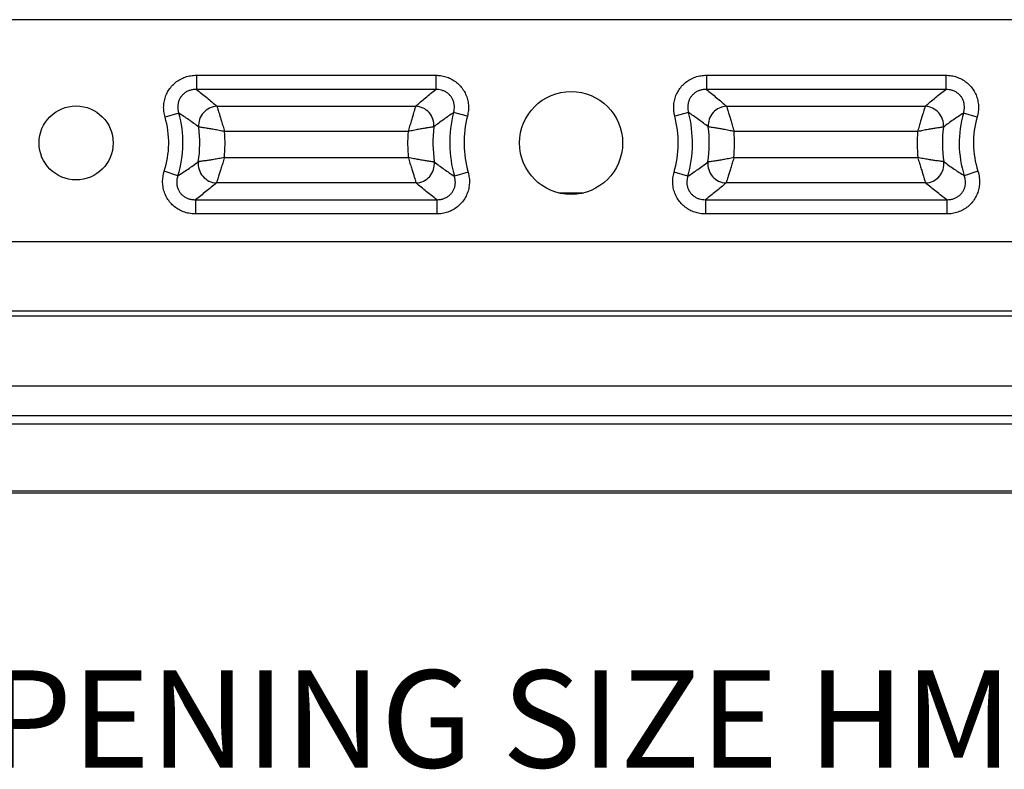
# Model space of a CAD drawing. Units: inches. Extents: x 0.5 to 33.7, y 0.4 to 21.4.
# Drawn here: x 27.8 to 30, y 12.1 to 13.7 of the extents above; entities that cross this region are included whole.
import ezdxf

# ---------------------------------------------------------------- set-up
doc = ezdxf.new("R2010")
doc.units = ezdxf.units.IN
doc.header["$MEASUREMENT"] = 0
doc.layers.add('DIM', color=136, linetype='Continuous')
doc.styles.add('SLDTEXTSTYLE3', font='TXT', dxfattribs={"width": 0.605})

msp = doc.modelspace()

# ---------------------------------------------------------------- linework, layer by layer
at = {"color": 7, "linetype": 'Continuous', "lineweight": 25}
for p, q in [((31.0286, 13.6845), (27.0312, 13.6845)), ((28.2274, 13.5655), (28.7402, 13.5655)), ((28.2274, 13.5655), (28.2274, 13.535)), ((28.7402, 13.5655), (28.7402, 13.535)), ((29.3196, 13.5655), (29.8324, 13.5655)), ((29.3196, 13.5655), (29.3196, 13.535)), ((29.8324, 13.5655), (29.8324, 13.535)), ((28.7402, 13.535), (28.2274, 13.535)), ((29.8324, 13.535), (29.3196, 13.535)), ((28.2716, 13.499), (28.697, 13.499)), ((29.3628, 13.499), (29.7882, 13.499)), ((28.1896, 13.4846), (28.1603, 13.476)), ((28.8079, 13.4781), (28.7784, 13.4857)), ((29.2814, 13.4857), (29.2519, 13.4781)), ((29.8995, 13.476), (29.8702, 13.4846)), ((28.6808, 13.4449), (28.2879, 13.4449)), ((29.7718, 13.4449), (29.379, 13.4449)), ((28.2873, 13.3891), (28.6813, 13.3891)), ((29.3785, 13.3891), (29.7724, 13.3891)), ((28.1878, 13.3504), (28.1587, 13.3598)), ((28.8094, 13.3576), (28.78, 13.3492)), ((29.2798, 13.3492), (29.2504, 13.3576)), ((29.9011, 13.3598), (29.872, 13.3504)), ((28.6979, 13.3349), (28.2706, 13.3349)), ((29.7892, 13.3349), (29.3619, 13.3349)), ((28.2253, 13.299), (28.7422, 13.299)), ((28.2253, 13.299), (28.2253, 13.2685)), ((28.7422, 13.299), (28.7422, 13.2685)), ((29.3177, 13.299), (29.8345, 13.299)), ((29.3177, 13.299), (29.3177, 13.2685)), ((29.8345, 13.299), (29.8345, 13.2685)), ((28.7422, 13.2685), (28.2253, 13.2685)), ((29.8345, 13.2685), (29.3177, 13.2685)), ((26.8861, 13.2098), (31.1737, 13.2098)), ((31.1737, 13.06), (26.8861, 13.06)), ((26.8097, 13.0501), (31.2501, 13.0501)), ((26.8097, 12.9004), (31.2501, 12.9004)), ((26.6795, 12.8368), (31.3803, 12.8368)), ((25.9436, 12.819), (32.1329, 12.819)), ((32.2606, 12.6747), (25.7992, 12.6747)), ((32.265, 12.6703), (25.7948, 12.6703))]:
    msp.add_line(p, q, dxfattribs=at)
at = {"color": 8, "linetype": 'Continuous', "lineweight": 25}
msp.add_line((29.0027, 13.3136), (29.0571, 13.3136), dxfattribs=at)
at = {"color": 7, "linetype": 'Continuous', "lineweight": 25}
for centre, radius in [((29.0299, 13.4205), 0.1103), ((27.9699, 13.4205), 0.0793)]:
    msp.add_circle(centre, radius, dxfattribs=at)
for centre, radius, start, end in [((28.2732, 13.4582), 0.0409, 92.327, 185.0639), ((28.6954, 13.4582), 0.0409, 355.5882, 87.7078), ((29.3645, 13.4582), 0.0409, 92.2922, 184.4118), ((29.7865, 13.4582), 0.0409, 354.9361, 87.673), ((27.9699, 13.4205), 0.1983, 342.1687, 16.2563), ((27.9699, 13.4205), 0.2289, 342.1687, 16.2563), ((29.0299, 13.4205), 0.2599, 165.4672, 195.9318), ((29.0299, 13.4205), 0.2293, 165.4672, 195.9318), ((29.0299, 13.4205), 0.2293, 344.0682, 14.5328), ((29.0299, 13.4205), 0.2599, 344.0682, 14.5328), ((30.0899, 13.4205), 0.2289, 163.7437, 197.8313), ((30.0899, 13.4205), 0.1983, 163.7437, 197.8313), ((27.9699, 13.4205), 0.2648, 351.2681, 7.3908), ((29.0299, 13.4205), 0.2958, 173.296, 187.9189), ((29.0299, 13.4205), 0.2958, 352.0811, 6.704), ((30.0899, 13.4205), 0.2648, 172.6092, 188.7319), ((27.9699, 13.4205), 0.319, 354.349, 4.3798), ((29.0299, 13.4205), 0.35, 176.0088, 185.149), ((29.0299, 13.4205), 0.35, 354.851, 3.9912), ((30.0899, 13.4205), 0.319, 175.6202, 185.651), ((28.2723, 13.3758), 0.0409, 173.6648, 267.6033), ((28.6962, 13.3758), 0.0409, 272.3541, 5.5648), ((29.3636, 13.3758), 0.0409, 174.4352, 267.6459), ((29.7875, 13.3758), 0.0409, 272.3967, 6.3352)]:
    msp.add_arc(centre, radius, start, end, dxfattribs=at)
for points, knots in [([(28.1603, 13.476), (28.1593, 13.48), (28.1575, 13.4877), (28.1572, 13.4996), (28.1586, 13.5111), (28.162, 13.5221), (28.1671, 13.5326), (28.1741, 13.542), (28.1826, 13.5503), (28.1926, 13.557), (28.2036, 13.5619), (28.2154, 13.5649), (28.2234, 13.5653), (28.2274, 13.5655)], [0, 0, 0, 0, 0.0938695, 0.1828808, 0.2718774, 0.3603139, 0.448742, 0.5389998, 0.6292603, 0.7220046, 0.8147632, 0.907373, 1, 1, 1, 1]), ([(28.7402, 13.5655), (28.7436, 13.5654), (28.7508, 13.5651), (28.7617, 13.5626), (28.7725, 13.5583), (28.7824, 13.5522), (28.7912, 13.5446), (28.7985, 13.5355), (28.8044, 13.5252), (28.8084, 13.5139), (28.8103, 13.5019), (28.8104, 13.4898), (28.8087, 13.482), (28.8079, 13.4781)], [0, 0, 0, 0, 0.0789084, 0.1696313, 0.2603398, 0.3503679, 0.4403874, 0.5320808, 0.6237763, 0.7178906, 0.8120186, 0.9060007, 1, 1, 1, 1]), ([(29.2519, 13.4781), (29.2512, 13.4813), (29.2496, 13.4884), (29.2494, 13.4996), (29.2508, 13.5111), (29.2542, 13.5222), (29.2594, 13.5326), (29.2663, 13.542), (29.2749, 13.5503), (29.2848, 13.557), (29.2958, 13.5619), (29.3075, 13.5649), (29.3156, 13.5653), (29.3196, 13.5655)], [0, 0, 0, 0, 0.0788965, 0.1695951, 0.2602791, 0.350315, 0.4403424, 0.5320623, 0.6237843, 0.7178957, 0.8120208, 0.9060019, 1, 1, 1, 1]), ([(29.8324, 13.5655), (29.8364, 13.5653), (29.8444, 13.565), (29.8558, 13.5619), (29.8665, 13.5573), (29.8762, 13.551), (29.8847, 13.5431), (29.8918, 13.5338), (29.8974, 13.5233), (29.901, 13.5119), (29.9026, 13.4999), (29.9023, 13.4878), (29.9004, 13.4799), (29.8995, 13.476)], [0, 0, 0, 0, 0.093887, 0.182927, 0.271953, 0.360378, 0.448795, 0.53902, 0.629247, 0.721996, 0.814759, 0.907371, 1, 1, 1, 1]), ([(28.2274, 13.535), (28.2251, 13.535), (28.2204, 13.5349), (28.2136, 13.5333), (28.2072, 13.5307), (28.2015, 13.527), (28.1966, 13.5223), (28.1926, 13.517), (28.1898, 13.5111), (28.188, 13.5047), (28.1874, 13.4981), (28.1878, 13.4913), (28.189, 13.4869), (28.1896, 13.4846)], [0, 0, 0, 0, 0.094397, 0.188743, 0.280979, 0.373167, 0.461687, 0.550196, 0.63736, 0.724553, 0.814096, 0.903685, 1, 1, 1, 1]), ([(28.2274, 13.535), (28.235, 13.5292), (28.2505, 13.5173), (28.2644, 13.5052), (28.2716, 13.499)], [0, 0, 0, 0, 0.484149, 1, 1, 1, 1]), ([(28.697, 13.499), (28.704, 13.5052), (28.7177, 13.5172), (28.7328, 13.5291), (28.7402, 13.535)], [0, 0, 0, 0, 0.510657, 1, 1, 1, 1]), ([(28.7784, 13.4857), (28.7789, 13.488), (28.78, 13.4925), (28.7802, 13.4995), (28.7792, 13.5063), (28.7771, 13.5128), (28.7738, 13.5187), (28.7696, 13.5238), (28.7646, 13.528), (28.7589, 13.5314), (28.7527, 13.5337), (28.7464, 13.5349), (28.7422, 13.535), (28.7402, 13.535)], [0, 0, 0, 0, 0.095708, 0.191365, 0.284933, 0.378455, 0.468475, 0.558487, 0.647383, 0.73631, 0.827689, 0.919114, 1, 1, 1, 1]), ([(29.3196, 13.535), (29.3173, 13.535), (29.3126, 13.5349), (29.3058, 13.5333), (29.2994, 13.5307), (29.2937, 13.527), (29.2888, 13.5223), (29.2849, 13.517), (29.2821, 13.5111), (29.2803, 13.5047), (29.2796, 13.4981), (29.28, 13.4917), (29.281, 13.4876), (29.2814, 13.4857)], [0, 0, 0, 0, 0.095676, 0.191302, 0.284881, 0.378415, 0.468466, 0.558508, 0.647397, 0.736316, 0.827677, 0.919085, 1, 1, 1, 1]), ([(29.3196, 13.535), (29.327, 13.5291), (29.3421, 13.5172), (29.3558, 13.5052), (29.3628, 13.499)], [0, 0, 0, 0, 0.489343, 1, 1, 1, 1]), ([(29.7882, 13.499), (29.7954, 13.5052), (29.8093, 13.5173), (29.8248, 13.5292), (29.8324, 13.535)], [0, 0, 0, 0, 0.515851, 1, 1, 1, 1]), ([(29.8702, 13.4846), (29.8708, 13.4868), (29.872, 13.4913), (29.8724, 13.4983), (29.8717, 13.5052), (29.8698, 13.5117), (29.8667, 13.5177), (29.8626, 13.523), (29.8577, 13.5274), (29.8522, 13.5309), (29.846, 13.5333), (29.8393, 13.5349), (29.8347, 13.535), (29.8324, 13.535)], [0, 0, 0, 0, 0.094439, 0.188824, 0.281048, 0.373223, 0.461702, 0.550173, 0.637344, 0.724545, 0.814113, 0.903728, 1, 1, 1, 1]), ([(28.2716, 13.499), (28.2718, 13.4985), (28.2721, 13.4974), (28.2731, 13.4943), (28.2743, 13.4901), (28.2762, 13.4842), (28.2785, 13.4765), (28.2814, 13.4669), (28.2845, 13.4564), (28.2868, 13.4488), (28.2879, 13.445), (28.2879, 13.4449)], [0, 0, 0, 0, 0.099136, 0.198281, 0.307597, 0.41693, 0.558962, 0.701035, 0.845767, 0.996169, 1, 1, 1, 1]), ([(28.697, 13.499), (28.6968, 13.4985), (28.6965, 13.4974), (28.6955, 13.4943), (28.6943, 13.4901), (28.6925, 13.4842), (28.6901, 13.4765), (28.6873, 13.4669), (28.6842, 13.4564), (28.6819, 13.4489), (28.6808, 13.445), (28.6808, 13.4449)], [0, 0, 0, 0, 0.099356, 0.198721, 0.308098, 0.417493, 0.559023, 0.700593, 0.845527, 0.996168, 1, 1, 1, 1]), ([(29.3628, 13.499), (29.363, 13.4985), (29.3633, 13.4974), (29.3643, 13.4943), (29.3656, 13.4901), (29.3674, 13.4842), (29.3697, 13.4765), (29.3725, 13.4669), (29.3757, 13.4564), (29.3779, 13.4489), (29.379, 13.445), (29.379, 13.4449)], [0, 0, 0, 0, 0.099356, 0.198721, 0.308098, 0.417493, 0.559023, 0.700593, 0.845527, 0.996168, 1, 1, 1, 1]), ([(29.7882, 13.499), (29.788, 13.4985), (29.7877, 13.4974), (29.7867, 13.4943), (29.7854, 13.4901), (29.7836, 13.4842), (29.7813, 13.4765), (29.7784, 13.4669), (29.7752, 13.4564), (29.773, 13.4488), (29.7719, 13.445), (29.7718, 13.4449)], [0, 0, 0, 0, 0.099136, 0.198281, 0.307597, 0.41693, 0.558962, 0.701035, 0.845767, 0.996169, 1, 1, 1, 1]), ([(28.2325, 13.4546), (28.2255, 13.4598), (28.2119, 13.47), (28.1969, 13.4798), (28.1896, 13.4846)], [0, 0, 0, 0, 0.516147, 1, 1, 1, 1]), ([(28.7784, 13.4857), (28.7712, 13.4808), (28.7565, 13.4707), (28.743, 13.4604), (28.7361, 13.455)], [0, 0, 0, 0, 0.489114, 1, 1, 1, 1]), ([(29.3237, 13.455), (29.3168, 13.4604), (29.3033, 13.4707), (29.2886, 13.4808), (29.2814, 13.4857)], [0, 0, 0, 0, 0.510886, 1, 1, 1, 1]), ([(29.8702, 13.4846), (29.8629, 13.4798), (29.8479, 13.47), (29.8343, 13.4598), (29.8273, 13.4546)], [0, 0, 0, 0, 0.483853, 1, 1, 1, 1]), ([(28.2879, 13.4449), (28.2879, 13.4449), (28.284, 13.4457), (28.2763, 13.4473), (28.2655, 13.4493), (28.2557, 13.4511), (28.2478, 13.4523), (28.2417, 13.4533), (28.2374, 13.4539), (28.2342, 13.4543), (28.2331, 13.4545), (28.2325, 13.4546)], [0, 0, 0, 0, 0.003841, 0.151505, 0.299146, 0.441018, 0.582853, 0.692141, 0.801416, 0.900711, 1, 1, 1, 1]), ([(28.7361, 13.455), (28.7355, 13.455), (28.7344, 13.4548), (28.7312, 13.4543), (28.7269, 13.4536), (28.7209, 13.4526), (28.713, 13.4513), (28.7032, 13.4495), (28.6924, 13.4474), (28.6848, 13.4457), (28.6809, 13.4449), (28.6808, 13.4449)], [0, 0, 0, 0, 0.099494, 0.198994, 0.308335, 0.417689, 0.559044, 0.700435, 0.848285, 0.996159, 1, 1, 1, 1]), ([(29.379, 13.4449), (29.3789, 13.4449), (29.3751, 13.4457), (29.3674, 13.4474), (29.3566, 13.4495), (29.3468, 13.4513), (29.3389, 13.4526), (29.3329, 13.4536), (29.3286, 13.4543), (29.3254, 13.4548), (29.3243, 13.455), (29.3237, 13.455)], [0, 0, 0, 0, 0.003841, 0.151715, 0.299565, 0.440956, 0.582311, 0.691665, 0.801006, 0.900506, 1, 1, 1, 1]), ([(29.8273, 13.4546), (29.8267, 13.4545), (29.8255, 13.4543), (29.8224, 13.4539), (29.8181, 13.4533), (29.812, 13.4523), (29.8041, 13.4511), (29.7943, 13.4493), (29.7835, 13.4473), (29.7758, 13.4457), (29.7719, 13.4449), (29.7718, 13.4449)], [0, 0, 0, 0, 0.099289, 0.198584, 0.307859, 0.417147, 0.558982, 0.700854, 0.848495, 0.996159, 1, 1, 1, 1]), ([(28.1878, 13.3504), (28.1951, 13.3551), (28.2105, 13.3649), (28.2244, 13.375), (28.2316, 13.3803)], [0, 0, 0, 0, 0.4798, 1, 1, 1, 1]), ([(28.2873, 13.3891), (28.2872, 13.3891), (28.2833, 13.3883), (28.2756, 13.3869), (28.2648, 13.385), (28.2548, 13.3834), (28.2469, 13.3823), (28.2408, 13.3815), (28.2365, 13.3809), (28.2334, 13.3805), (28.2322, 13.3804), (28.2316, 13.3803)], [0, 0, 0, 0, 0.003837, 0.151604, 0.299347, 0.441965, 0.584544, 0.693511, 0.802464, 0.901235, 1, 1, 1, 1]), ([(28.2873, 13.3891), (28.2873, 13.389), (28.2861, 13.3851), (28.2839, 13.3776), (28.2806, 13.367), (28.2777, 13.3575), (28.2753, 13.3497), (28.2734, 13.3438), (28.2721, 13.3397), (28.2711, 13.3366), (28.2708, 13.3355), (28.2706, 13.3349)], [0, 0, 0, 0, 0.003826, 0.154318, 0.299155, 0.441984, 0.58477, 0.693784, 0.802779, 0.901394, 1, 1, 1, 1]), ([(28.6813, 13.3891), (28.6814, 13.389), (28.6825, 13.3851), (28.6848, 13.3776), (28.688, 13.367), (28.6909, 13.3575), (28.6933, 13.3498), (28.6951, 13.3439), (28.6964, 13.3397), (28.6974, 13.3366), (28.6977, 13.3355), (28.6979, 13.3349)], [0, 0, 0, 0, 0.003828, 0.154578, 0.299631, 0.441863, 0.584054, 0.693155, 0.802238, 0.901123, 1, 1, 1, 1]), ([(28.7369, 13.3798), (28.7363, 13.3798), (28.7352, 13.38), (28.732, 13.3804), (28.7277, 13.381), (28.7217, 13.3819), (28.7138, 13.3832), (28.7039, 13.3848), (28.693, 13.3868), (28.6853, 13.3883), (28.6814, 13.3891), (28.6813, 13.3891)], [0, 0, 0, 0, 0.099019, 0.198045, 0.30709, 0.41615, 0.558157, 0.700202, 0.84817, 0.996162, 1, 1, 1, 1]), ([(28.7369, 13.3798), (28.744, 13.3744), (28.7577, 13.3641), (28.7727, 13.3541), (28.78, 13.3492)], [0, 0, 0, 0, 0.514087, 1, 1, 1, 1]), ([(29.2798, 13.3492), (29.2871, 13.3541), (29.3021, 13.3641), (29.3158, 13.3744), (29.3229, 13.3798)], [0, 0, 0, 0, 0.485913, 1, 1, 1, 1]), ([(29.3785, 13.3891), (29.3784, 13.3891), (29.3745, 13.3883), (29.3668, 13.3868), (29.3559, 13.3848), (29.3461, 13.3832), (29.3381, 13.3819), (29.3321, 13.381), (29.3278, 13.3804), (29.3246, 13.38), (29.3235, 13.3798), (29.3229, 13.3798)], [0, 0, 0, 0, 0.003838, 0.15183, 0.299798, 0.441843, 0.58385, 0.69291, 0.801955, 0.900981, 1, 1, 1, 1]), ([(29.3785, 13.3891), (29.3784, 13.389), (29.3773, 13.3851), (29.375, 13.3776), (29.3718, 13.367), (29.3689, 13.3575), (29.3665, 13.3498), (29.3647, 13.3439), (29.3634, 13.3397), (29.3624, 13.3366), (29.3621, 13.3355), (29.3619, 13.3349)], [0, 0, 0, 0, 0.003828, 0.154578, 0.299631, 0.441863, 0.584054, 0.693155, 0.802238, 0.901123, 1, 1, 1, 1]), ([(29.7724, 13.3891), (29.7725, 13.389), (29.7736, 13.3851), (29.7759, 13.3776), (29.7792, 13.367), (29.7821, 13.3575), (29.7845, 13.3497), (29.7864, 13.3438), (29.7877, 13.3397), (29.7887, 13.3366), (29.789, 13.3355), (29.7892, 13.3349)], [0, 0, 0, 0, 0.003826, 0.154318, 0.299155, 0.441984, 0.58477, 0.693784, 0.802779, 0.901394, 1, 1, 1, 1]), ([(29.8281, 13.3803), (29.8276, 13.3804), (29.8264, 13.3805), (29.8233, 13.3809), (29.819, 13.3815), (29.8129, 13.3823), (29.8049, 13.3834), (29.795, 13.385), (29.7842, 13.3869), (29.7764, 13.3883), (29.7725, 13.3891), (29.7724, 13.3891)], [0, 0, 0, 0, 0.098765, 0.197536, 0.306489, 0.415456, 0.558035, 0.700653, 0.848396, 0.996163, 1, 1, 1, 1]), ([(29.8281, 13.3803), (29.8354, 13.375), (29.8493, 13.3649), (29.8646, 13.3551), (29.872, 13.3504)], [0, 0, 0, 0, 0.5202, 1, 1, 1, 1]), ([(28.2253, 13.2685), (28.2205, 13.2687), (28.212, 13.2692), (28.2, 13.2727), (28.1895, 13.2775), (28.18, 13.2841), (28.1716, 13.2922), (28.1648, 13.3017), (28.1595, 13.3124), (28.1562, 13.3239), (28.1549, 13.336), (28.1556, 13.3481), (28.1577, 13.3559), (28.1587, 13.3598)], [0, 0, 0, 0, 0.107117, 0.194658, 0.282185, 0.369188, 0.456183, 0.545114, 0.634048, 0.725598, 0.817164, 0.908573, 1, 1, 1, 1]), ([(28.1878, 13.3504), (28.1871, 13.3482), (28.1857, 13.3437), (28.1851, 13.3367), (28.1857, 13.3298), (28.1874, 13.3232), (28.1903, 13.3171), (28.1942, 13.3117), (28.199, 13.3072), (28.2045, 13.3036), (28.2105, 13.301), (28.2175, 13.2992), (28.2225, 13.299), (28.2253, 13.299)], [0, 0, 0, 0, 0.09333, 0.186605, 0.277653, 0.368649, 0.455769, 0.542879, 0.628515, 0.71418, 0.802128, 0.890123, 1, 1, 1, 1]), ([(28.8094, 13.3576), (28.8103, 13.3537), (28.8121, 13.3461), (28.8124, 13.3344), (28.811, 13.3229), (28.8076, 13.3118), (28.8024, 13.3014), (28.7955, 13.292), (28.7869, 13.2837), (28.777, 13.277), (28.7659, 13.2721), (28.7542, 13.269), (28.7462, 13.2686), (28.7422, 13.2685)], [0, 0, 0, 0, 0.091089, 0.180417, 0.269731, 0.358468, 0.447196, 0.537724, 0.628254, 0.721249, 0.814259, 0.907121, 1, 1, 1, 1]), ([(28.7422, 13.299), (28.7445, 13.299), (28.7491, 13.2991), (28.7559, 13.3007), (28.7624, 13.3033), (28.7681, 13.307), (28.773, 13.3116), (28.7769, 13.317), (28.7798, 13.3229), (28.7816, 13.3293), (28.7822, 13.3359), (28.7818, 13.3426), (28.7806, 13.347), (28.78, 13.3492)], [0, 0, 0, 0, 0.094632, 0.189212, 0.281694, 0.374128, 0.462933, 0.551728, 0.639217, 0.726736, 0.81662, 0.906551, 1, 1, 1, 1]), ([(29.3177, 13.2685), (29.3137, 13.2686), (29.3059, 13.269), (29.2946, 13.2719), (29.2839, 13.2765), (29.2742, 13.2827), (29.2656, 13.2906), (29.2584, 13.2998), (29.2528, 13.3103), (29.2491, 13.3217), (29.2474, 13.3337), (29.2477, 13.3458), (29.2495, 13.3537), (29.2504, 13.3576)], [0, 0, 0, 0, 0.091103, 0.180458, 0.269798, 0.358524, 0.447242, 0.537741, 0.628243, 0.721242, 0.814256, 0.907119, 1, 1, 1, 1]), ([(29.2798, 13.3492), (29.2792, 13.3469), (29.278, 13.3424), (29.2776, 13.3355), (29.2784, 13.3286), (29.2804, 13.322), (29.2835, 13.3161), (29.2875, 13.3108), (29.2925, 13.3065), (29.2981, 13.303), (29.3042, 13.3006), (29.3108, 13.2991), (29.3154, 13.299), (29.3177, 13.299)], [0, 0, 0, 0, 0.094668, 0.189283, 0.281754, 0.374176, 0.462946, 0.551707, 0.639203, 0.726729, 0.816635, 0.906587, 1, 1, 1, 1]), ([(29.9011, 13.3598), (29.9023, 13.3552), (29.9045, 13.3469), (29.9048, 13.3344), (29.9034, 13.3229), (29.9, 13.3119), (29.8949, 13.3015), (29.888, 13.292), (29.8794, 13.2837), (29.8694, 13.277), (29.8583, 13.2721), (29.8466, 13.269), (29.8385, 13.2686), (29.8345, 13.2685)], [0, 0, 0, 0, 0.107096, 0.194606, 0.282101, 0.369119, 0.456129, 0.545096, 0.634066, 0.725611, 0.81717, 0.908576, 1, 1, 1, 1]), ([(29.8345, 13.299), (29.8369, 13.299), (29.8415, 13.2991), (29.8484, 13.3007), (29.8548, 13.3033), (29.8606, 13.307), (29.8655, 13.3116), (29.8694, 13.317), (29.8722, 13.3229), (29.874, 13.3292), (29.8746, 13.3358), (29.8742, 13.343), (29.8728, 13.3478), (29.872, 13.3504)], [0, 0, 0, 0, 0.0932822, 0.1865125, 0.2775726, 0.3685815, 0.455748, 0.5429018, 0.6285319, 0.7141906, 0.8021077, 0.8900724, 1, 1, 1, 1]), ([(28.2706, 13.3349), (28.2632, 13.3287), (28.2489, 13.3167), (28.2329, 13.3047), (28.2253, 13.299)], [0, 0, 0, 0, 0.519882, 1, 1, 1, 1]), ([(28.7422, 13.299), (28.7346, 13.3048), (28.7191, 13.3168), (28.7051, 13.3288), (28.6979, 13.3349)], [0, 0, 0, 0, 0.4861575, 1, 1, 1, 1]), ([(29.3619, 13.3349), (29.3547, 13.3288), (29.3407, 13.3168), (29.3252, 13.3048), (29.3177, 13.299)], [0, 0, 0, 0, 0.513843, 1, 1, 1, 1]), ([(29.8345, 13.299), (29.8268, 13.3047), (29.8108, 13.3167), (29.7966, 13.3287), (29.7892, 13.3349)], [0, 0, 0, 0, 0.480118, 1, 1, 1, 1])]:
    msp.add_open_spline(points, degree=3, knots=knots, dxfattribs=at)

# ---------------------------------------------------------------- texts
at = {"layer": 'DIM', "insert": (27.5702, 12.291), "char_height": 0.208333, "attachment_point": 1, "style": 'SLDTEXTSTYLE3'}
msp.add_mtext('OPENING SIZE HMI66', dxfattribs=at)

doc.saveas('drawing.dxf')
